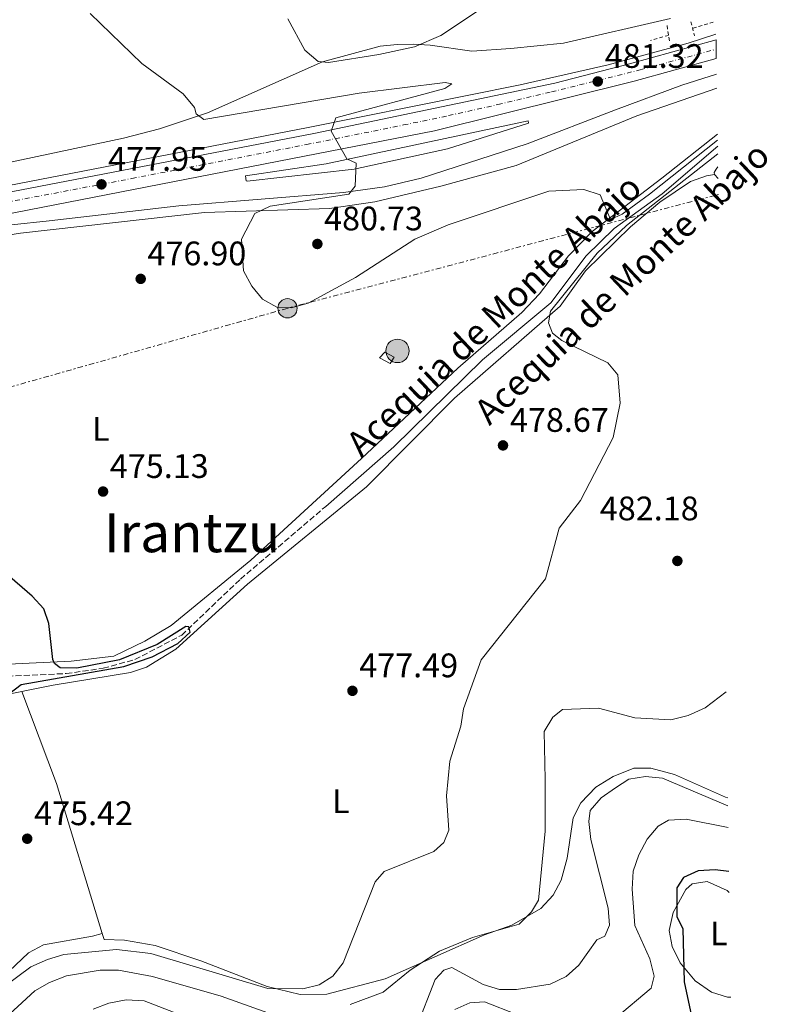
# Model space of a CAD drawing. Units: metres. Extents: x 604107 to 607562, y 4724589 to 4726952.
# Drawn here: x 607341 to 607562, y 4724998 to 4725288 of the extents above; entities that cross this region are included whole.
import ezdxf
from ezdxf.enums import TextEntityAlignment as Align

# ---------------------------------------------------------------- set-up
doc = ezdxf.new("R2010")
doc.units = ezdxf.units.M
doc.header["$MEASUREMENT"] = 0
for name, pattern in [('DGN Style 2', [1.7399219301090239, 1.043953158065414, -0.6959687720436097]), ('DGN Style 3', [2.435890702152634, 1.739921930109024, -0.6959687720436097]), ('DGN Style 4', [2.7856150101045474, 1.391937544087219, -0.6959687720436097, 0.001739921930109024, -0.6959687720436097]), ('DGN Style 7', [3.4798438602180486, 1.565929737098122, -0.6959687720436097, 0.5219765790327072, -0.6959687720436097])]:
    doc.linetypes.add(name, pattern=pattern)
for name, color, linetype, lineweight in [('acequia lineal', 4, 'Continuous', 0), ('Acequia sin especificar', 4, 'Continuous', 0), ('Carretera', 9, 'Continuous', 0), ('Caseta-cabaña', 1, 'Continuous', 0), ('Cota de punto acotado terreno', 7, 'Continuous', 0), ('Curva de nivel directora', 30, 'Continuous', 30), ('Curva de nivel intermedia', 30, 'Continuous', 0), ('Eje de carretera', 7, 'DGN Style 4', 0), ('Estanque', 4, 'Continuous', 0), ('Etiqueta de uso rústico', 92, 'Continuous', 0), ('Línea blanca (vial)', 7, 'Continuous', 13), ('Línea de asfalto', 7, 'Continuous', 13), ('Línea de cambio de uso (parcela vista)', 92, 'Continuous', 0), ('Línea de cuneta (fondo)', 4, 'DGN Style 2', 0), ('Línea eléctrica', 6, 'DGN Style 7', 0), ('Pontón-alcantarilla (pasos de agua)', 1, 'DGN Style 2', 0), ('Poste tendido eléctrico', 7, 'Continuous', 0), ('Pozo puntual', 7, 'Continuous', 0), ('Punto acotado terreno (símbolo)', 7, 'Continuous', 0), ('Texto de Área (paraje) menor', 7, 'Continuous', 0), ('Transformador', 7, 'Continuous', 0), ('Vaguada', 142, 'DGN Style 3', 13)]:
    doc.layers.add(name, color=color, linetype=linetype, lineweight=lineweight)
doc.styles.add('Style-Arial', font='arial.ttf')

# ---------------------------------------------------------------- blocks, each defined once
blk = doc.blocks.new('5POZO')
at = {"layer": 'Acequia sin especificar', "linetype": 'Continuous', "lineweight": 0}
h = blk.add_hatch(color=151, dxfattribs=at)
edge = h.paths.add_edge_path()
edge.add_arc((0, 0), 0.3456, 0, 360)
at = {"layer": 'Acequia sin especificar', "color": 4, "linetype": 'Continuous', "lineweight": 0}
blk.add_circle((0, 0), 0.3456, dxfattribs=at)
blk = doc.blocks.new('5PATER')
at = {"layer": 'Estanque', "linetype": 'Continuous', "lineweight": 0}
h = blk.add_hatch(color=51, dxfattribs=at)
edge = h.paths.add_edge_path()
edge.add_ellipse((0, 0), major_axis=(-0.1095731443231308, -0.1110710700762829), ratio=0.9994222409660317, start_angle=0, end_angle=360)
blk = doc.blocks.new('5PELE')
at = {"layer": 'Transformador', "linetype": 'Continuous', "lineweight": 0}
h = blk.add_hatch(color=9, dxfattribs=at)
edge = h.paths.add_edge_path()
edge.add_arc((-2.000000476837158e-05, 0), 0.2850000000000001, 0, 360)
at = {"layer": 'Transformador', "color": 252, "linetype": 'Continuous', "lineweight": 0}
blk.add_circle((-2.000000476837158e-05, 0), 0.2850000000000001, dxfattribs=at)
blk = doc.blocks.new('*U9')
at = {"layer": 'Carretera', "color": 9, "linetype": 'Continuous', "lineweight": 0}
blk.add_polyline3d([(607035.6800000007, 4725177.269999999, 469.2299999999959), (607106.6700000024, 4725192.689999999, 470.7100000000065), (607427.5199999991, 4725254.470000001, 479.5599999999977), (607498.5799999977, 4725269.28, 481.3300000000018), (607520.5599999984, 4725274.949999998, 481.3600000000006), (607546.1099999989, 4725282.020000001, 481.8099999999977), (607546.1999999982, 4725276.509999999, 481.7799999999989), (607521.9800000001, 4725269.81, 481.3600000000006), (607463.100000001, 4725255.23, 481.0599999999977), (607297.0799999986, 4725222.940000001, 475.75), (607241.3999999978, 4725212.16, 474.2899999999936), (607233.0599999983, 4725210.540000002, 474.070000000007), (607083.3700000005, 4725181.54, 470.1499999999942)], dxfattribs=at)

msp = doc.modelspace()

# ---------------------------------------------------------------- linework, layer by layer
at = {"layer": 'Acequia sin especificar', "color": 4, "linetype": 'Continuous', "lineweight": 0}
msp.add_polyline3d([(607546.5999999996, 4725250.710000001, 478.6900000000023), (607530.1900000004, 4725236.699999999, 477.429999999993), (607516.0499999998, 4725226.49, 477.429999999993), (607507.8499999996, 4725218.439999999, 476.8399999999965), (607497.3700000001, 4725204.51, 476.8399999999965), (607477.2599999999, 4725187.710000001, 475.6600000000035), (607451.1500000004, 4725162.109999999, 475.070000000007), (607431.04, 4725144.58, 474.4799999999959)], dxfattribs=at)
at = {"layer": 'Caseta-cabaña', "color": 1, "linetype": 'Continuous', "lineweight": 0}
msp.add_polyline3d([(607451.1699999999, 4725188.550000001, 479.8699999999953), (607450.0499999998, 4725186.680000001, 479.8699999999953), (607446.9199999999, 4725188.350000001, 479.8699999999953), (607448.4199999999, 4725190.029999999, 480.1600000000035)], close=True, dxfattribs=at)
msp.add_polyline3d([(607448.4199999999, 4725190.029999999, 480.1600000000035), (607446.9199999999, 4725188.350000001, 479.8699999999953), (607450.0499999998, 4725186.680000001, 479.8699999999953), (607451.1699999999, 4725188.550000001, 479.8699999999953), (607448.4199999999, 4725190.029999999, 480.1600000000035)], dxfattribs=at)
at = {"layer": 'Curva de nivel directora', "color": 30, "linetype": 'Continuous', "lineweight": 30, "flags": 128}
for points, elevation in [([(607337.8599999989, 4725089.51), (607341.2800000008, 4725092.08), (607371.4899999994, 4725097.440000001), (607379.8299999988, 4725100.29), (607387.4799999997, 4725104.190000001), (607391.1099999998, 4725107.560000001), (607390.7199999986, 4725109.140000002), (607389.7799999998, 4725109.17), (607381.3199999996, 4725103.910000001), (607370.26, 4725099.390000002), (607357.6899999992, 4725096.930000001), (607352.6899999992, 4725097.04), (607351.0700000009, 4725098.289999999), (607350.5500000002, 4725099.520000001), (607349.4100000003, 4725110.090000001), (607347.9199999993, 4725114.36), (607344.5099999984, 4725118.140000002), (607336.4399999996, 4725125.060000001)], 475), ([(607549.9199999993, 4725037.039999999), (607545.9000000005, 4725037.550000001), (607540.82, 4725037.230000001), (607536.5599999997, 4725035.220000002), (607534.5999999995, 4725032.210000001), (607534.51, 4725023.740000002), (607536.2899999992, 4725020.090000002), (607536.7499999997, 4725004.470000003), (607538.8699999986, 4724994.430000001)], 500.0000000000007)]:
    msp.add_lwpolyline(points, dxfattribs=dict(at, elevation=elevation))
at = {"layer": 'Curva de nivel intermedia', "color": 30, "linetype": 'Continuous', "lineweight": 0, "flags": 128}
for points, elevation in [([(607419.8600000008, 4725288.220000001), (607424.9100000003, 4725278.99), (607428.8500000008, 4725275.62), (607431.8300000003, 4725275.340000001), (607446.7200000011, 4725277.689999999), (607457.1700000005, 4725280.01), (607464.9600000001, 4725283.32), (607480.4600000011, 4725293.619999999)], 485.0000000000001), ([(607361.5700000018, 4725289.739999999), (607376.8100000012, 4725275.039999999), (607389.0100000009, 4725266.069999998), (607392.3200000012, 4725262.140000001), (607392.8600000021, 4725260.269999999), (607395.1300000009, 4725258.539999999), (607440.8800000005, 4725266.300000002), (607466.2600000009, 4725269.439999999), (607468.2500000002, 4725269.09), (607466.1600000004, 4725267.649999999), (607433.9800000006, 4725259.07), (607432.6600000019, 4725255.080000001), (607437.2900000007, 4725246.92), (607440.04, 4725245.74), (607439.7500000017, 4725238.949999999), (607437.8800000009, 4725236.58), (607414.6100000005, 4725233.010000001), (607410.0900000009, 4725230.82), (607406.1700000004, 4725223.33), (607406.7699999994, 4725213.939999999), (607409.2100000002, 4725209.460000001), (607412.4199999999, 4725205.63), (607416.6399999999, 4725203.249999999), (607420.850000001, 4725203.05), (607425.8700000013, 4725204.460000001), (607439.8000000009, 4725211.970000001), (607457.2599999999, 4725223.259999998), (607467.1600000019, 4725227.57), (607496.8000000003, 4725237.430000001)], 480), ([(607496.8000000003, 4725237.430000001), (607507.1600000004, 4725237.930000001), (607511.9200000013, 4725236.390000001), (607515.0000000013, 4725229.060000001), (607518.4300000002, 4725230.67), (607526.5300000004, 4725236.529999998), (607546.570000001, 4725252.51)], 480), ([(607546.6400000004, 4725248.409999998), (607519.6700000007, 4725227.279999999), (607511.0899999997, 4725219.140000002), (607497.320000001, 4725202.050000001), (607496.7100000009, 4725198.619999997), (607497.92, 4725195.63), (607500.6500000014, 4725193.41), (607514.2200000013, 4725186.900000001), (607517.1700000018, 4725183.310000001), (607517.8300000011, 4725174.960000001), (607515.7500000001, 4725164.849999999), (607506.1700000003, 4725146.319999999), (607499.8300000011, 4725138.140000001), (607495.8800000016, 4725123.240000002), (607476.8400000001, 4725099.369999999), (607471.6299999999, 4725084.930000001), (607470.89, 4725079.829999999), (607467.5900000009, 4725069.489999999), (607466.6000000007, 4725059.279999998), (607467.3300000017, 4725049.24), (607465.8899999999, 4725045.539999999), (607462.9300000005, 4725042.939999999), (607448.260000001, 4725037.05), (607445.6600000015, 4725033.970000001), (607436.1799999999, 4725010.13), (607433.1500000012, 4725006.140000001), (607429.100000001, 4725003.619999998), (607424.2500000007, 4725002.42), (607413.940000002, 4725002.560000001), (607379.5100000014, 4725012.82), (607369.3700000005, 4725014.029999999), (607353.8600000005, 4725012.59), (607349.0200000014, 4725011.050000001), (607344.1200000017, 4725008.929999999), (607331.6800000007, 4724999.82)], 480), ([(607549.1000000013, 4725089.91), (607542.8600000006, 4725085.199999998), (607537.8800000006, 4725082.989999999), (607532.7500000009, 4725081.680000001), (607522.1699999997, 4725082.25), (607511.480000001, 4725085.180000001), (607500.8200000013, 4725084.699999999), (607497.9900000016, 4725082.5), (607495.4300000002, 4725078.26), (607495.780000001, 4725064.119999998), (607495.7499999999, 4725048.939999999), (607493.7600000004, 4725028.609999999), (607491.6600000015, 4725025.109999999), (607488.0300000017, 4725021.509999999), (607474.3400000011, 4725017.56), (607464.5500000011, 4725013.569999999), (607455.9400000012, 4725007.99), (607447.9600000016, 4725001.499999999), (607438.2100000017, 4724997.82)], 485.0000000000001), ([(607549.6199999999, 4725056.349999999), (607530.3500000003, 4725064.470000001), (607525.3200000012, 4725064.999999999), (607520.3700000002, 4725064.199999998), (607516.480000001, 4725061.699999999), (607512.240000001, 4725058.720000001), (607508.9599999996, 4725054.949999999), (607508.5999999997, 4725051.710000001), (607509.2200000011, 4725046.470000002), (607514.2999999995, 4725026.189999999), (607514.7199999997, 4725021.199999998), (607513.3099999994, 4725017.999999999), (607510.9600000001, 4725016.909999998), (607505.6400000004, 4725009.45), (607501.9600000012, 4725006.07), (607497.2200000006, 4725003.859999999), (607487.3099999997, 4725002.289999999), (607482.2400000002, 4725002.26), (607477.4600000015, 4725003.720000001), (607468.2300000002, 4725008.71), (607465.8699999999, 4725007.960000001), (607463.3100000005, 4725005.23), (607457.7100000014, 4724990.890000002)], 490.0000000000001), ([(607549.7200000006, 4725049.980000001), (607537.2999999995, 4725052.390000001), (607532.0700000015, 4725052.15), (607529.0499999995, 4725050.34), (607525.7700000005, 4725046.569999999), (607523.3499999997, 4725041.88), (607521.7100000014, 4725037.15), (607521.4200000007, 4725031.769999999), (607522.1300000015, 4725021.06), (607526.6399999999, 4725011.249999999), (607527.8500000014, 4725006.2), (607526.9400000017, 4725002.619999999), (607516.49, 4724993.819999999)], 495), ([(607419.480000001, 4724993.439999999), (607400.2000000002, 4725000.310000001), (607379.9699999996, 4725006.119999999), (607369.9400000003, 4725007.930000001), (607364.52, 4725007.930000001), (607354.6500000017, 4725006.260000001), (607349.6100000015, 4725004.359999998), (607345.2599999994, 4725001.88), (607330.0900000016, 4724988.05)], 485.0000000000001), ([(607396.5500000002, 4724991.510000001), (607377.530000001, 4724998.929999999), (607372.2000000001, 4724999.199999999), (607367.1300000007, 4724998.24), (607362.4400000013, 4724996.499999999)], 490.0000000000001), ([(607487.37, 4724994.859999998), (607477.8900000006, 4724998.58), (607473.540000001, 4724998.33), (607469.1300000009, 4724996.339999998)], 495)]:
    msp.add_lwpolyline(points, dxfattribs=dict(at, elevation=elevation))
at = {"layer": 'Eje de carretera', "color": 7, "linetype": 'DGN Style 4', "lineweight": 0}
msp.add_polyline3d([(607080.9600000004, 4725184.600000001, 470.1399999999995), (607107.2899999986, 4725189.61, 470.7700000000042), (607185.909999999, 4725204.600000001, 472.8699999999955), (607299.8500000017, 4725227.120000001, 475.9600000000065), (607373.8399999985, 4725241.170000001, 478.1399999999995), (607425.3799999995, 4725251.170000001, 479.6699999999983), (607453.9699999975, 4725256.940000001, 480.4900000000054), (607467.2600000001, 4725259.700000001, 480.8300000000017), (607481.8099999989, 4725262.960000002, 481), (607497.6099999994, 4725266.720000002, 481.2899999999937), (607505.8799999995, 4725268.730000001, 481.3200000000069), (607523.7899999978, 4725273.190000001, 481.3999999999942), (607546.1599999998, 4725279.260000001, 481.800000000003)], dxfattribs=at)
at = {"layer": 'Línea blanca (vial)', "color": 7, "linetype": 'Continuous', "lineweight": 13}
for points in [[(606280.1099999985, 4724957.5, 457.6300000000047), (606344.4599999995, 4724968.07, 458.3200000000071), (606375.8999999972, 4724973.390000002, 459.5000000000001), (606456.9299999992, 4724988.130000001, 459.7899999999935), (606490.2899999993, 4724996.160000003, 460.0899999999967), (606516.2300000008, 4725003.340000001, 460.679999999993), (606602.6799999987, 4725032.369999999, 462.7400000000052), (606743.079999997, 4725080.460000002, 464.5099999999948), (606825.2199999979, 4725108.52, 466.5800000000017), (606920.2499999988, 4725141.170000002, 466.8699999999955), (606955.7999999992, 4725153.150000002, 468.3500000000057), (606981.4600000014, 4725161.750000001, 468.6399999999995), (607035.6800000002, 4725177.27, 469.229999999996), (607106.6700000018, 4725192.690000001, 470.7100000000063), (607427.5199999987, 4725254.470000001, 479.5599999999978), (607498.5799999973, 4725269.280000002, 481.3300000000018), (607520.5599999981, 4725274.949999999, 481.3600000000007), (607546.1099999984, 4725282.020000001, 481.8099999999976)], [(607546.1999999977, 4725276.51, 481.779999999999), (607521.9799999995, 4725269.810000001, 481.3600000000007), (607463.1000000006, 4725255.230000001, 481.0599999999979), (607297.079999998, 4725222.940000001, 475.75), (607241.3999999973, 4725212.160000001, 474.2899999999937)]]:
    msp.add_polyline3d(points, dxfattribs=at)
at = {"layer": 'Línea de asfalto', "color": 7, "linetype": 'Continuous', "lineweight": 13}
for points in [[(607546.0900000005, 4725283.7, 481.1000000000059), (607537.9099999998, 4725281.040000002, 480.8899999999995), (607514.350000001, 4725274.67, 480.8899999999995), (607488.3799999983, 4725268.730000001, 480.6000000000058), (607425.8599999979, 4725256.220000001, 479.4199999999984), (607277.1400000001, 4725227.440000001, 474.6999999999971), (607230.9899999981, 4725218.24, 473.9600000000065)], [(607546.2699999993, 4725271.920000001, 482.1399999999995), (607535.9899999974, 4725268.630000004, 481.9700000000013), (607516.480000001, 4725261.42, 481.0899999999965), (607490.4200000011, 4725251.390000001, 481.3800000000048), (607459.1599999998, 4725241.24, 480.7899999999936), (607448.3900000007, 4725238.699999999, 480.5000000000001), (607436.239999998, 4725237.050000002, 480.199999999997), (607387.7500000002, 4725233.170000002, 478.429999999993), (607349.5399999976, 4725228.67, 477.8399999999967), (607338.3700000006, 4725227.480000001, 476.6600000000035), (607318.4599999996, 4725224.100000001, 476.6600000000035), (607271.0100000012, 4725215.300000001, 474.600000000006), (607240.2100000004, 4725209.240000002, 474.3000000000029)], [(607407.8299999967, 4725240.380000002, 479.0099999999947), (607407.5399999983, 4725240.470000002, 479.0099999999947), (607407.4099999988, 4725241.92, 479.0099999999947), (607431.2100000011, 4725245.480000001, 479.8999999999942), (607490.7600000009, 4725258.210000002, 481.3699999999953), (607490.780000001, 4725257.440000001, 481.3699999999953), (607466.9800000007, 4725249.910000001, 481.0800000000019), (607439.4699999979, 4725243.940000001, 480.1900000000024), (607407.8299999967, 4725240.380000002, 479.0099999999947)]]:
    msp.add_polyline3d(points, dxfattribs=at)
at = {"layer": 'Línea de cambio de uso (parcela vista)', "color": 92, "linetype": 'Continuous', "lineweight": 0, "elevation": 481.0800000000018, "flags": 128}
for points in [[(607546.6900000004, 4725244.609999999), (607546.1200000001, 4725243.939999999), (607545.5599999996, 4725242.92), (607545.6500000004, 4725242.359999999)], [(607546.75, 4725241.199999999), (607545.6500000004, 4725242.359999999)]]:
    msp.add_lwpolyline(points, dxfattribs=at)
at = {"layer": 'Línea de cambio de uso (parcela vista)', "color": 92, "linetype": 'Continuous', "lineweight": 0, "extrusion": (-0.03039600084751445, 0.01469385026578837, 0.9994299244553589), "elevation": 51443.81500520838, "flags": 128}
msp.add_lwpolyline([(-4518427.190483841, -1508810.440760097), (-4518407.217165273, -1508789.410770907), (-4518373.348335271, -1508758.013885637)], dxfattribs=at)
at = {"layer": 'Línea de cambio de uso (parcela vista)', "color": 92, "linetype": 'Continuous', "lineweight": 0, "extrusion": (-0.0408473925427497, 0.1409991480294758, 0.9891666850321137), "elevation": 641886.0329087949, "flags": 128}
msp.add_lwpolyline([(-1898153.539968853, -4322000.738661879), (-1898153.539968853, -4322000.885804159)], dxfattribs=at)
at = {"layer": 'Línea de cambio de uso (parcela vista)', "color": 92, "linetype": 'Continuous', "lineweight": 0}
for points in [[(607532.7300000006, 4725288.32, 483.3600000000006), (607501.1399999997, 4725281, 483.6600000000035), (607485.6200000001, 4725279.430000001, 483.7299999999959), (607474.0700000003, 4725278.699999999, 483.9499999999971), (607461.8499999996, 4725280.439999999, 485.1300000000047), (607456.9500000002, 4725280.74, 486.2599999999948), (607452.0599999996, 4725280.699999999, 487.1900000000023), (607447.0599999996, 4725280.180000001, 487.1600000000035), (607430.1299999999, 4725275.5, 485.6900000000023), (607396.1500000004, 4725260.550000001, 480.6499999999942), (607382.0300000003, 4725255.77, 478.9199999999983), (607371.4500000002, 4725253.07, 477.9400000000023), (607307.8799999999, 4725239.58, 476.0800000000018), (607237.7000000002, 4725227.060000001, 474.8099999999977), (607246.9699999997, 4725256.390000001, 474.8099999999977), (607251.5499999998, 4725267.230000001, 475.1000000000058), (607253.0300000003, 4725273.84, 475.3999999999942), (607267.0899999999, 4725311.07, 476.5099999999948)], [(607546.3399999999, 4725267.75, 480.5899999999965), (607522.7199999997, 4725259.619999999, 480.9400000000023), (607487.1600000003, 4725245.01, 481.1100000000006), (607464.9900000002, 4725238.949999999, 480.5800000000018), (607445.54, 4725234.310000001, 480.8300000000018), (607432.1100000005, 4725232.350000001, 480.8099999999977), (607395.25, 4725231.109999999, 479.1100000000006), (607341.0499999998, 4725225.060000001, 476.179999999993), (607317.3499999996, 4725221.33, 475.4400000000023)], [(607324.9900000002, 4725097.550000001, 475.2100000000065), (607355.9500000002, 4725098.949999999, 475.2700000000041), (607368.5800000001, 4725100.5, 475.2700000000041), (607377.6699999999, 4725104.880000001, 475.2700000000041), (607385.4900000002, 4725109.51, 475.8600000000006), (607408.9100000003, 4725128.730000001, 476.4499999999971), (607441.5599999996, 4725158.689999999, 477.0899999999965), (607469.9400000004, 4725185.300000001, 478.8099999999977), (607488.8200000003, 4725201.66, 479.8899999999995), (607494.1100000005, 4725207.199999999, 480.1300000000047), (607502.6200000001, 4725218.369999999, 480.2899999999936), (607509.6100000005, 4725225.539999999, 480.2799999999989), (607530.1399999997, 4725241.25, 480.8999999999942), (607546.5499999998, 4725254.26, 480.3899999999995)], [(607545.6500000004, 4725242.359999999, 481.0800000000018), (607543.2999999998, 4725241.99, 480.7899999999936), (607538.6100000005, 4725240.32, 480.7599999999948), (607529.54, 4725234.180000001, 481.0099999999948), (607520.8700000001, 4725226.930000001, 481.0800000000018), (607507.6100000005, 4725213.970000001, 481.0800000000018), (607500.1200000001, 4725203.539999999, 480.7899999999936), (607468.9900000002, 4725176.480000001, 478.8000000000029), (607443.0700000003, 4725150.34, 477.4400000000023), (607407.9800000006, 4725121.680000001, 476.6600000000035), (607386.8700000001, 4725102.51, 476.070000000007), (607378.2000000002, 4725097.26, 476.070000000007), (607373.4699999997, 4725095.689999999, 476.070000000007), (607350.6500000004, 4725091.869999999, 475.8899999999995), (607333.4299999997, 4725088.470000001, 474.3699999999953)], [(607365.1404999997, 4725018.760199999, 476.8399999999965), (607362.2599999999, 4725018.01, 477.429999999993), (607347.8099999996, 4725015.449999999, 477.429999999993), (607343.3700000001, 4725013.100000001, 477.429999999993), (607331.8799999999, 4725002.300000001, 478.0200000000041), (607327.4400000004, 4725000.050000001, 478.2799999999989), (607319.79, 4724998.24, 478.320000000007), (607309.7300000006, 4724998.300000001, 478.320000000007), (607303.2100000001, 4724999.980000001, 478.9100000000035), (607295.1100000005, 4725003.359999999, 479.1999999999971), (607289.0899999999, 4725008.350000001, 478.9100000000035), (607283.2199999997, 4725016.480000001, 478.679999999993), (607272.0300000003, 4725038.4, 477.1399999999995), (607269.2300000006, 4725047.619999999, 476.8500000000058), (607267.5999999996, 4725062.369999999, 476.25), (607265.8600000005, 4725084.109999999, 474.070000000007)], [(607549.5800000001, 4725058.730000001, 488.3600000000006), (607548.9100000003, 4725058.91, 488.3600000000006), (607533.8799999999, 4725065.57, 488.0599999999977), (607526.8799999999, 4725067.49, 487.4700000000012), (607521.8399999999, 4725067.470000001, 487.2200000000012), (607515.7699999996, 4725065.01, 486.8800000000047), (607510.7199999997, 4725061.890000001, 487.4700000000012), (607506.2800000003, 4725057.24, 486.8800000000047), (607503.9900000002, 4725052.83, 486.2899999999936), (607502.2199999997, 4725040.9, 485.6999999999971), (607500.4400000004, 4725034.480000001, 485.3999999999942), (607498.1399999997, 4725030.050000001, 485.3999999999942), (607494.4900000002, 4725026.15, 485.3999999999942), (607485.8700000001, 4725021.17, 484.5200000000041), (607477.8099999996, 4725018.369999999, 484.2200000000012), (607448.5300000003, 4725005.390000001, 482.75), (607431.3300000001, 4725000.92, 481.2700000000041), (607423.5, 4725000.74, 480.0899999999965), (607413.7999999998, 4725003.09, 479.6499999999942), (607394.25, 4725010.680000001, 478.320000000007), (607380.7000000002, 4725015.189999999, 478.0299999999989), (607371.6699999999, 4725016.82, 477.7299999999959), (607365.6699999999, 4725016.960000001, 477.1399999999995), (607365.1404999997, 4725018.760199999, 476.8616000000038)], [(607550.4900000002, 4725000.029999999, 502.9499999999971), (607549.4900000002, 4725000.039999999, 502.8300000000018), (607544.79, 4725001.480000001, 502.0800000000018), (607539.9500000002, 4725004.810000001, 501.1999999999971), (607535.5499999998, 4725010.15, 500.4700000000012), (607533.1900000004, 4725014.9, 500.3000000000029), (607532.3200000003, 4725019.66, 500.1900000000023), (607533.4299999997, 4725024.930000001, 499.9600000000065), (607537.25, 4725031.730000001, 500.0299999999989), (607539.0999999996, 4725033.390000001, 500.179999999993), (607543.54, 4725034.08, 500.4700000000012), (607549.4299999997, 4725031.439999999, 500.4700000000012), (607550.0199999996, 4725030.789999999, 500.5800000000018)]]:
    msp.add_polyline3d(points, dxfattribs=at)
at = {"layer": 'Línea de cuneta (fondo)', "color": 4, "linetype": 'DGN Style 2', "lineweight": 0, "elevation": 481.6300000000047, "flags": 128}
msp.add_lwpolyline([(607539.3200000003, 4725285.42), (607545.2699999996, 4725287.210000001)], dxfattribs=at)
at = {"layer": 'Línea de cuneta (fondo)', "color": 4, "linetype": 'DGN Style 2', "lineweight": 0, "extrusion": (-0.1542629340639981, -0.04324036790933267, 0.9870831868475078), "elevation": -297566.8805437784, "flags": 128}
msp.add_lwpolyline([(-4385946.462598786, 1836389.312475951), (-4385946.462598786, 1836383.757217182)], dxfattribs=at)
at = {"layer": 'Línea eléctrica', "color": 6, "linetype": 'DGN Style 7', "lineweight": 0}
msp.add_polyline3d([(604299.370000002, 4724900.34, 428.3899999999995), (604463.4200000009, 4724895.989999999, 426.3999999999942), (604635.399999998, 4724891.279999999, 428.4799999999959), (604976.5699999994, 4724888.499999999, 436.0399999999936), (605241.7399999978, 4724875.529999998, 437.2299999999959), (605402.3400000001, 4724866.67, 439.5500000000029), (605544.120000002, 4724857.640000001, 442.0500000000029), (605699.6100000001, 4724849.150000001, 445.1600000000035), (605896.9600000011, 4724838.690000001, 454.1300000000047), (605950.7495119394, 4724849.510241226, 455.4967000000034), (606054.0000000005, 4724870.28, 458.1199999999953), (606062.4602875513, 4724871.871397424, 458.126900000003), (606198.0485992702, 4724897.375836702, 458.2376999999979), (606396.5799999976, 4724934.720000001, 458.3999999999942), (606567.4400000017, 4724976.960000001, 461.8000000000029), (606679.7399999994, 4725006.49, 463.1900000000023), (606809.5399999984, 4725044.67, 466.4600000000065), (606953.1700000013, 4725079.33, 466.6199999999953), (607044.4600000004, 4725110.340000001, 467.3899999999995), (607141.7100000009, 4725135.550000002, 469.6699999999983), (607260.8099999981, 4725157.810000001, 473.7100000000065), (607419.7699999998, 4725202.939999999, 479.9900000000052), (607546.8199999996, 4725236.480000001, 480.9499999999971)], dxfattribs=at)
at = {"layer": 'Pontón-alcantarilla (pasos de agua)', "color": 1, "linetype": 'DGN Style 2', "lineweight": 0, "extrusion": (0.03435641451161155, -0.1326093383015173, 0.9905727636964082), "elevation": -605266.4052065164, "flags": 128}
msp.add_lwpolyline([(1773220.728649144, 4380272.224925537), (1773220.728649144, 4380267.917966054)], dxfattribs=at)
at = {"layer": 'Pontón-alcantarilla (pasos de agua)', "color": 1, "linetype": 'DGN Style 2', "lineweight": 0, "extrusion": (0.02622925602261255, -0.1675393729093963, 0.9855164050657028), "elevation": -775260.853613063, "flags": 128}
msp.add_lwpolyline([(1331088.938965967, 4508280.998624828), (1331088.938965967, 4508275.750367974)], dxfattribs=at)
at = {"layer": 'Vaguada', "color": 142, "linetype": 'DGN Style 3', "lineweight": 13}
msp.add_polyline3d([(607265.4699999997, 4725089.77, 473.2599999999948), (607307.9400000004, 4725093.359999999, 473.5599999999977), (607354.54, 4725095.32, 473.8600000000006), (607365.4400000004, 4725096.9, 473.9600000000065), (607374.79, 4725099.460000001, 474.4400000000023), (607388.5700000003, 4725106.619999999, 475.0200000000041), (607405.8799999999, 4725123.15, 475.1499999999942), (607417.0700000003, 4725132.640000001, 475.679999999993), (607431.04, 4725144.58, 474.4799999999959)], dxfattribs=at)

# ---------------------------------------------------------------- block references
at = {"layer": 'Carretera', "color": 9, "linetype": 'Continuous', "lineweight": 0}
msp.add_blockref('*U9', (0, 0), dxfattribs=at)
at = {"layer": 'Poste tendido eléctrico', "color": 7, "linetype": 'Continuous', "lineweight": 0, "xscale": 10, "yscale": 10, "zscale": 10}
msp.add_blockref('5PELE', (607419.7699999998, 4725202.939999999, 479.9900000000052), dxfattribs=at)
at = {"layer": 'Pozo puntual', "color": 7, "linetype": 'Continuous', "lineweight": 0, "xscale": 10, "yscale": 10, "zscale": 10}
msp.add_blockref('5POZO', (607452.2000000001, 4725190.390000002, 479.1199999999953), dxfattribs=at)
at = {"layer": 'Punto acotado terreno (símbolo)', "color": 7, "linetype": 'Continuous', "lineweight": 0, "xscale": 10, "yscale": 10, "zscale": 10}
for p in [(607511.2499999985, 4725269.760000002, 481.320000000007), (607364.909999999, 4725239.45, 477.9499999999976), (607428.5699999991, 4725221.890000001, 480.7299999999964), (607376.4800000006, 4725211.600000001, 476.8999999999946), (607483.2999999998, 4725162.540000002, 478.6699999999983), (607365.3899999994, 4725148.95, 475.1300000000052), (607534.7100000011, 4725128.510000002, 482.1799999999935), (607438.9200000003, 4725090.24, 477.4900000000061), (607343.0199999998, 4725046.67, 475.4199999999983)]:
    msp.add_blockref('5PATER', p, dxfattribs=at)

# ---------------------------------------------------------------- texts
at = {"layer": 'acequia lineal', "color": 4, "linetype": 'Continuous', "lineweight": 0, "style": 'Style-Arial'}
for p in [(607479.3099999982, 4725168.199999998, 479.6399999999995), (607441.5599999982, 4725158.690000001, 477.0899999999965)]:
    msp.add_text('Acequia de Monte Abajo', height=7.5, rotation=43.47711, dxfattribs=at).set_placement(p)
at = {"layer": 'Cota de punto acotado terreno', "color": 7, "linetype": 'Continuous', "lineweight": 0, "style": 'Style-Arial'}
for s, p in [('481.32', (607513.3000000009, 4725273.76, 481.320000000007)), ('477.95', (607366.8899999998, 4725243.45, 477.9499999999971)), ('480.73', (607430.5499999999, 4725225.890000001, 480.7299999999959)), ('476.90', (607378.4600000014, 4725215.600000001, 476.8999999999942)), ('478.67', (607485.3500000022, 4725166.54, 478.6699999999983)), ('475.13', (607367.3799999993, 4725152.95, 475.1300000000047)), ('482.18', (607511.839999999, 4725140.470000001, 482.179999999993)), ('477.49', (607440.91, 4725094.240000002, 477.4900000000052)), ('475.42', (607345.07, 4725050.670000001, 475.4199999999983))]:
    msp.add_text(s, height=7.000000000000002, dxfattribs=at).set_placement(p)
at = {"layer": 'Etiqueta de uso rústico', "color": 92, "linetype": 'Continuous', "lineweight": 0, "style": 'Style-Arial'}
for p in [(607364.7114203792, 4725167.42001, 475.8600000000006), (607435.5214203775, 4725057.73001, 478.2799999999989), (607546.9514203779, 4725018.750010001, 500.8099999999977)]:
    msp.add_text('L', height=7.000000000000002, dxfattribs=at).set_placement(p, align=Align.MIDDLE_CENTER)
at = {"layer": 'Texto de Área (paraje) menor', "color": 7, "linetype": 'Continuous', "lineweight": 0, "style": 'Style-Arial'}
msp.add_text('Irantzu', height=11.5, dxfattribs=at).set_placement((607391.6308323904, 4725136.830010002, 475.4799999999959), align=Align.MIDDLE_CENTER)

doc.saveas('drawing.dxf')
